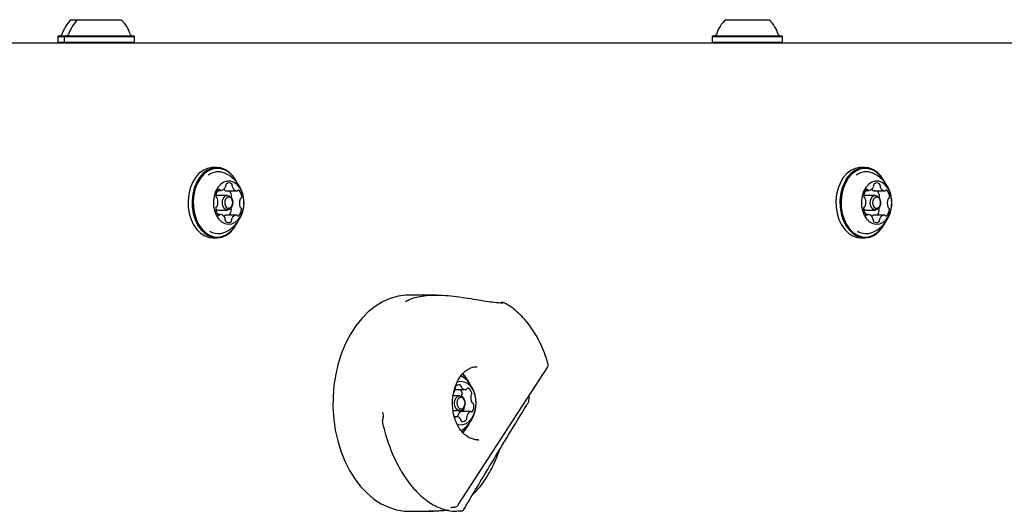
# Model space of a CAD drawing. Units: millimetres. Extents: x -1961 to 2991, y -3282 to 2539.
# Drawn here: x 465 to 761, y 140 to 288 of the extents above; entities that cross this region are included whole.
import ezdxf

# ---------------------------------------------------------------- set-up
doc = ezdxf.new("R2010")
doc.units = ezdxf.units.MM
doc.header["$LTSCALE"] = 1000
doc.layers.add('1 EQUIPMENT', color=7, linetype='Continuous', lineweight=18)

# ---------------------------------------------------------------- blocks, each defined once
blk = doc.blocks.new('CI 669 BLOCK')
at = {"layer": '1 EQUIPMENT', "color": 7, "linetype": 'Continuous', "lineweight": 25}
for p, q in [((480.17, 287.72), (482.19, 287.72)), ((482.17, 287.72), (495.17, 287.72)), ((677.12, 287.72), (690.12, 287.72)), ((476.35, 282.92), (476.1, 282.67)), ((476.1, 282.67), (476.1, 280.97)), ((476.1, 282.67), (478.1, 282.67)), ((476.35, 282.92), (478.35, 282.92)), ((478.35, 282.92), (478.1, 282.67)), ((478.1, 282.67), (478.1, 280.97)), ((478.1, 282.67), (499.25, 282.67)), ((478.35, 282.92), (499, 282.92)), ((499.25, 282.67), (499, 282.92)), ((499.25, 280.97), (499.25, 282.67)), ((673.3, 282.92), (673.05, 282.67)), ((673.05, 282.67), (673.05, 280.97)), ((673.05, 282.67), (694.2, 282.67)), ((673.3, 282.92), (693.95, 282.92)), ((694.2, 282.67), (693.95, 282.92)), ((694.2, 280.97), (694.2, 282.67)), ((444.79, 280.72), (986.09, 280.72)), ((476.1, 280.97), (476.35, 280.72)), ((476.1, 280.97), (478.1, 280.97)), ((478.1, 280.97), (478.35, 280.72)), ((478.1, 280.97), (499.25, 280.97)), ((499, 280.72), (499.25, 280.97)), ((673.05, 280.97), (673.3, 280.72)), ((673.05, 280.97), (694.2, 280.97)), ((693.95, 280.72), (694.2, 280.97)), ((523.99, 243.29), (522.79, 243.29)), ((718.94, 243.29), (717.74, 243.29)), ((524.33, 236.42), (525.22, 236.42)), ((527.21, 234.92), (524.52, 234.92)), ((527.01, 236.25), (526.98, 236.25)), ((527.01, 236.25), (530.05, 236.25)), ((719.28, 236.42), (720.16, 236.42)), ((722.16, 234.92), (719.47, 234.92)), ((721.96, 236.25), (721.93, 236.25)), ((721.96, 236.25), (725, 236.25)), ((525.08, 229.18), (524.25, 229.18)), ((524.52, 230.52), (527.21, 230.52)), ((526.86, 229.02), (526.87, 229.02)), ((529.91, 229.02), (526.87, 229.02)), ((720.02, 229.18), (719.2, 229.18)), ((719.47, 230.52), (722.16, 230.52)), ((721.8, 229.02), (721.82, 229.02)), ((724.86, 229.02), (721.82, 229.02)), ((522.79, 222.14), (523.99, 222.14)), ((717.74, 222.14), (718.94, 222.14)), ((590.09, 204.97), (581.89, 204.97)), ((610.08, 202.7), (609.56, 202.74)), ((596.65, 141.91), (623.55, 183.35)), ((595.92, 176.58), (598.74, 176.58)), ((597.09, 174.72), (595.09, 174.72)), ((597.57, 174.61), (597.58, 174.67)), ((617.9, 173.17), (617.9, 173.18)), ((595.07, 170.22), (597.09, 170.22)), ((600.36, 169.96), (597.54, 169.96)), ((598.04, 169.96), (598.06, 169.99)), ((574.01, 168.31), (573.78, 166.83)), ((573.8, 166.82), (573.8, 166.8)), ((596.14, 168.36), (595.46, 168.36)), ((602.39, 161.47), (602.79, 161.48)), ((581.89, 139.97), (589.08, 139.97)), ((595.04, 140.01), (595.86, 140.01)), ((595.36, 141.22), (595.5, 141.23)), ((595.5, 141.24), (595.48, 141.24)), ((595.86, 139.97), (596.24, 139.97)), ((597.53, 140.03), (596.45, 140)), ((597.58, 140.04), (597.53, 140.03))]:
    blk.add_line(p, q, dxfattribs=at)
at = {"layer": '1 EQUIPMENT', "color": 7, "linetype": 'Continuous', "lineweight": 25, "flags": 128}
for points in [[(522.79, 243.29), (522.51, 243.29), (521.14, 243.03), (519.83, 242.43), (518.62, 241.5), (517.55, 240.26), (516.66, 238.77), (515.98, 237.07), (515.53, 235.23), (515.32, 233.3), (515.38, 231.35), (515.68, 229.45), (516.23, 227.65), (517, 226.03), (517.96, 224.64), (519.09, 223.53), (520.35, 222.72), (521.69, 222.26), (522.79, 222.14)], [(529.95, 239.11), (529.79, 239.4), (528.82, 240.8), (527.69, 241.91), (526.43, 242.72), (525.09, 243.18), (523.71, 243.29), (522.34, 243.03), (521.03, 242.43), (519.82, 241.5), (518.75, 240.26), (517.86, 238.77), (517.18, 237.07), (516.73, 235.23), (516.53, 233.3), (516.58, 231.35), (516.88, 229.45), (517.43, 227.65), (518.2, 226.03), (519.17, 224.64), (520.3, 223.53), (521.55, 222.72), (522.89, 222.26), (524.27, 222.15), (525.64, 222.4), (526.95, 223.01), (528.16, 223.94), (529.23, 225.18), (530.12, 226.66)], [(529.83, 239.23), (529.83, 239.25), (528.88, 240.6), (527.78, 241.69), (526.55, 242.48), (525.24, 242.93), (523.9, 243.04), (522.56, 242.79), (521.28, 242.2), (520.1, 241.29), (519.05, 240.08), (518.18, 238.63), (517.52, 236.97), (517.08, 235.17), (516.88, 233.29), (516.93, 231.38), (517.23, 229.52), (517.76, 227.77), (518.51, 226.19), (519.46, 224.83), (520.56, 223.74), (521.79, 222.96), (523.1, 222.51), (524.44, 222.4), (525.78, 222.65), (527.06, 223.24), (528.24, 224.15), (529.29, 225.35), (530.16, 226.81), (530.16, 226.81)], [(717.74, 243.29), (717.46, 243.29), (716.09, 243.03), (714.78, 242.43), (713.57, 241.5), (712.5, 240.26), (711.61, 238.77), (710.92, 237.07), (710.47, 235.23), (710.27, 233.3), (710.32, 231.35), (710.63, 229.45), (711.17, 227.65), (711.94, 226.03), (712.91, 224.64), (714.04, 223.53), (715.3, 222.72), (716.64, 222.26), (717.74, 222.14)], [(724.9, 239.11), (724.73, 239.4), (723.77, 240.8), (722.64, 241.91), (721.38, 242.72), (720.04, 243.18), (718.66, 243.29), (717.29, 243.03), (715.98, 242.43), (714.77, 241.5), (713.7, 240.26), (712.81, 238.77), (712.13, 237.07), (711.68, 235.23), (711.47, 233.3), (711.53, 231.35), (711.83, 229.45), (712.38, 227.65), (713.15, 226.03), (714.11, 224.64), (715.24, 223.53), (716.5, 222.72), (717.84, 222.26), (719.22, 222.15), (720.59, 222.4), (721.9, 223.01), (723.11, 223.94), (724.18, 225.18), (725.07, 226.66)], [(724.78, 239.23), (724.77, 239.25), (723.83, 240.6), (722.73, 241.69), (721.5, 242.48), (720.19, 242.93), (718.84, 243.04), (717.51, 242.79), (716.23, 242.2), (715.04, 241.29), (714, 240.08), (713.13, 238.63), (712.46, 236.97), (712.03, 235.17), (711.83, 233.29), (711.88, 231.38), (712.17, 229.52), (712.71, 227.77), (713.46, 226.19), (714.4, 224.83), (715.51, 223.74), (716.74, 222.96), (718.05, 222.51), (719.39, 222.4), (720.73, 222.65), (722.01, 223.24), (723.19, 224.15), (724.23, 225.35), (725.1, 226.81), (725.11, 226.81)], [(531.6, 235.83), (530.98, 237.06), (530.18, 238.06), (529.24, 238.77), (528.21, 239.15), (527.14, 239.19), (526.1, 238.88), (525.13, 238.23), (524.3, 237.29), (523.64, 236.1), (523.19, 234.73), (522.98, 233.25), (523.02, 231.74), (523.3, 230.29), (523.81, 228.96), (524.52, 227.84), (525.4, 226.98), (526.4, 226.43), (527.45, 226.22), (528.51, 226.36), (529.53, 226.84), (530.43, 227.64), (531.18, 228.71), (531.74, 230), (532.07, 231.44), (532.16, 232.94), (532, 234.43), (531.6, 235.83)], [(726.55, 235.83), (725.93, 237.06), (725.13, 238.06), (724.19, 238.77), (723.15, 239.15), (722.09, 239.19), (721.04, 238.88), (720.08, 238.23), (719.25, 237.29), (718.59, 236.1), (718.14, 234.73), (717.93, 233.25), (717.97, 231.74), (718.25, 230.29), (718.76, 228.96), (719.47, 227.84), (720.35, 226.98), (721.34, 226.43), (722.4, 226.22), (723.46, 226.36), (724.47, 226.84), (725.38, 227.64), (726.13, 228.71), (726.69, 230), (727.02, 231.44), (727.1, 232.94), (726.94, 234.43), (726.55, 235.83)], [(528.58, 233.77), (528.76, 232.95), (528.7, 232.1), (528.42, 231.34), (527.95, 230.79), (527.38, 230.53), (526.77, 230.61), (526.23, 231.01), (525.84, 231.67), (525.66, 232.48), (525.72, 233.34), (526, 234.1), (526.46, 234.65), (527.04, 234.91), (527.65, 234.83), (528.19, 234.43), (528.58, 233.77)], [(528.62, 233.53), (528.32, 234.04), (527.9, 234.35), (527.44, 234.41), (526.99, 234.21), (526.63, 233.79), (526.41, 233.2), (526.37, 232.54), (526.51, 231.9), (526.81, 231.4), (527.22, 231.09), (527.69, 231.03), (528.14, 231.23), (528.5, 231.65), (528.72, 232.24), (528.76, 232.9), (528.62, 233.53)], [(723.52, 233.77), (723.7, 232.95), (723.65, 232.1), (723.37, 231.34), (722.9, 230.79), (722.32, 230.53), (721.72, 230.61), (721.18, 231.01), (720.79, 231.67), (720.61, 232.48), (720.67, 233.34), (720.95, 234.1), (721.41, 234.65), (721.99, 234.91), (722.6, 234.83), (723.13, 234.43), (723.52, 233.77)], [(723.57, 233.53), (723.27, 234.04), (722.85, 234.35), (722.38, 234.41), (721.94, 234.21), (721.58, 233.79), (721.36, 233.2), (721.32, 232.54), (721.46, 231.9), (721.76, 231.4), (722.17, 231.09), (722.64, 231.03), (723.09, 231.23), (723.45, 231.65), (723.66, 232.24), (723.71, 232.9), (723.57, 233.53)], [(523.65, 230.89), (524.08, 230.61), (524.52, 230.52)], [(718.6, 230.89), (719.03, 230.61), (719.47, 230.52)], [(581.89, 204.97), (580.91, 204.94), (578.52, 204.62), (576.16, 203.94), (573.86, 202.92), (571.66, 201.57), (569.56, 199.9), (567.6, 197.93), (565.8, 195.68), (564.17, 193.17), (562.74, 190.44), (561.51, 187.51), (560.51, 184.42), (559.75, 181.19), (559.22, 177.87), (558.95, 174.49), (558.93, 171.09), (559.15, 167.7), (559.63, 164.37), (560.35, 161.12), (561.31, 158), (562.49, 155.04), (563.88, 152.27), (565.47, 149.72)], [(596.21, 166.21), (597, 166), (598.06, 166.03), (599.1, 166.4), (600.04, 167.11), (600.84, 168.1), (601.47, 169.33), (601.87, 170.72), (602.03, 172.22), (601.95, 173.72), (601.63, 175.16), (601.08, 176.45), (600.33, 177.53), (599.43, 178.33), (598.42, 178.82), (597.35, 178.97), (596.3, 178.76), (596.19, 178.72)], [(595.92, 176.58), (595.83, 176.58), (595.72, 176.59)], [(598.22, 174.04), (598.56, 173.31), (598.68, 172.45), (598.55, 171.59), (598.2, 170.86), (597.68, 170.38), (597.07, 170.22), (596.46, 170.4), (595.95, 170.89), (595.61, 171.63), (595.5, 172.49), (595.62, 173.35), (595.97, 174.08), (596.49, 174.56), (597.1, 174.72), (597.71, 174.54), (598.22, 174.04)], [(598.33, 173.69), (597.93, 174.08), (597.45, 174.22), (596.98, 174.09), (596.58, 173.72), (596.3, 173.15), (596.2, 172.49), (596.29, 171.82), (596.56, 171.24), (596.96, 170.86), (597.43, 170.72), (597.9, 170.85), (598.31, 171.22), (598.58, 171.78), (598.68, 172.45), (598.59, 173.12), (598.33, 173.69)], [(596.33, 168.35), (596.34, 168.38), (596.35, 168.42)], [(565.47, 149.72), (567.25, 147.42), (569.18, 145.39), (571.25, 143.66), (573.44, 142.24), (575.72, 141.16), (578.06, 140.42), (580.45, 140.03), (581.89, 139.97)]]:
    blk.add_lwpolyline(points, dxfattribs=at)
at = {"layer": '1 EQUIPMENT', "color": 7, "linetype": 'Continuous', "lineweight": 25}
for centre, radius, start, end in [((486.67, 280.52), 9.7, 132.0585, 163.4712), ((488.67, 280.52), 9.7, 132.0585, 163.4712), ((488.67, 280.52), 9.7, 16.5288, 47.9415), ((683.62, 280.52), 9.7, 132.0585, 163.4712), ((683.62, 280.52), 9.7, 16.5288, 47.9415), ((476.89, 283.42), 0.5, 270, 343.4712), ((478.89, 283.42), 0.5, 270, 343.4712), ((498.45, 283.42), 0.5, 196.5288, 270), ((673.84, 283.42), 0.5, 270, 343.4712), ((693.4, 283.42), 0.5, 196.5288, 270), ((524.41, 237.09), 4.92, 66.3995, 128.1763), ((719.36, 237.09), 4.92, 66.3995, 128.1763), ((525.01, 238.15), 1.74, 277.2049, 338.1036), ((526.04, 237.77), 0.647, 334.8916, 10.0731), ((527.22, 238.01), 0.556, 129.8898, 192.7154), ((527.62, 237.33), 1.34, 51.43, 124.6604), ((528.07, 237.96), 0.571, 345.7472, 47.4187), ((529.26, 237.68), 0.654, 168.0467, 203.0358), ((530.38, 238.04), 1.82, 199.7017, 258.7394), ((719.96, 238.15), 1.74, 277.2049, 338.1036), ((720.99, 237.77), 0.647, 334.8916, 10.0731), ((722.17, 238.01), 0.556, 129.8898, 192.7154), ((722.57, 237.33), 1.34, 51.43, 124.6604), ((723.02, 237.96), 0.571, 345.7472, 47.4187), ((724.21, 237.68), 0.654, 168.0467, 203.0358), ((725.32, 238.04), 1.82, 199.7017, 258.7394), ((526.51, 234.65), 2.8, 134.681, 178.6556), ((524.21, 234.65), 0.501, 172.036, 239.6286), ((524.55, 233.67), 1.25, 91.339, 131.7129), ((523.78, 233.85), 0.406, 15.3461, 63.744), ((524.73, 236.44), 0.275, 27.8368, 132.0485), ((525.23, 236.72), 0.301, 210.3185, 269.787), ((527.21, 237.78), 1.54, 221.6192, 261.5278), ((525.45, 234.46), 2.98, 359.9724, 37.0066), ((527.8, 234.43), 0.631, 335.4753, 1.9328), ((530.04, 236.54), 0.289, 265.9478, 326.9936), ((530.52, 236.24), 0.272, 43.7517, 148.6742), ((528.58, 234.47), 2.89, 359.6192, 42.5747), ((531, 234.4), 0.483, 297.1197, 6.4936), ((721.46, 234.65), 2.8, 134.681, 178.6556), ((719.16, 234.65), 0.501, 172.036, 239.6286), ((719.5, 233.67), 1.25, 91.3387, 131.7071), ((718.73, 233.85), 0.406, 15.3461, 63.744), ((719.68, 236.44), 0.275, 27.8368, 132.0485), ((720.18, 236.72), 0.301, 210.3185, 269.787), ((722.15, 237.78), 1.54, 221.6192, 261.5278), ((720.4, 234.46), 2.98, 359.9724, 37.0066), ((722.75, 234.43), 0.631, 335.4754, 1.9328), ((724.99, 236.54), 0.289, 265.9478, 326.9936), ((725.46, 236.24), 0.272, 43.7517, 148.6742), ((723.53, 234.47), 2.89, 359.6192, 42.5747), ((725.94, 234.4), 0.483, 297.1197, 6.4936), ((524.13, 231.04), 0.483, 117.1197, 186.4938), ((523.76, 231.82), 0.388, 292.716, 342.6532), ((520.89, 232.89), 3.45, 339.9777, 18.0627), ((527.78, 230.77), 0.592, 355.1459, 34.8351), ((534.24, 232.55), 3.45, 159.9659, 198.0736), ((531.35, 231.58), 0.406, 195.3786, 243.6962), ((531.37, 233.61), 0.388, 112.7152, 162.6487), ((530.92, 230.79), 0.501, 352.0276, 59.6752), ((719.08, 231.04), 0.483, 117.1197, 186.4938), ((718.71, 231.82), 0.388, 292.716, 342.6532), ((715.84, 232.89), 3.45, 339.9777, 18.0627), ((722.73, 230.77), 0.592, 355.146, 34.833), ((729.18, 232.55), 3.45, 159.9659, 198.0736), ((726.3, 231.58), 0.406, 195.3786, 243.6962), ((726.31, 233.61), 0.388, 112.7152, 162.6487), ((725.86, 230.79), 0.501, 352.0276, 59.6752), ((526.54, 230.96), 2.89, 179.6192, 222.5746), ((524.61, 229.19), 0.272, 223.7505, 328.6698), ((525.08, 228.89), 0.289, 85.9491, 146.9974), ((524.75, 227.4), 1.82, 19.7017, 78.7395), ((526.96, 227.59), 1.43, 94.0002, 130.2676), ((525.38, 230.84), 2.99, 322.5899, 357.6946), ((530.12, 227.29), 1.74, 97.2192, 158.1018), ((529.9, 228.72), 0.301, 30.3043, 89.7847), ((530.4, 229), 0.275, 207.8323, 311.9587), ((528.62, 230.78), 2.8, 314.681, 358.6556), ((721.49, 230.96), 2.89, 179.6192, 222.5746), ((719.56, 229.19), 0.272, 223.7505, 328.6698), ((720.03, 228.89), 0.289, 85.9491, 146.9974), ((719.7, 227.4), 1.82, 19.7017, 78.7395), ((721.9, 227.59), 1.43, 94.0002, 130.2676), ((720.33, 230.84), 2.99, 322.5899, 357.6946), ((725.06, 227.29), 1.74, 97.2192, 158.1018), ((724.84, 228.72), 0.301, 30.3043, 89.7847), ((725.35, 229), 0.275, 207.8323, 311.9587), ((723.56, 230.78), 2.8, 314.681, 358.6556), ((525.86, 227.75), 0.654, 348.0787, 23.0361), ((527.06, 227.48), 0.571, 165.7156, 227.4156), ((527.5, 228.1), 1.34, 231.4302, 304.6683), ((527.91, 227.43), 0.555, 309.8569, 12.7088), ((529.08, 227.67), 0.646, 154.8479, 190.0754), ((720.81, 227.75), 0.654, 348.0787, 23.0361), ((722, 227.48), 0.571, 165.7156, 227.4156), ((722.45, 228.1), 1.34, 231.4302, 304.6683), ((722.85, 227.43), 0.555, 309.8569, 12.7088), ((724.03, 227.67), 0.646, 154.8479, 190.0754), ((524.42, 228.29), 4.86, 237.6869, 294.1763), ((719.36, 228.29), 4.86, 237.6869, 294.1763), ((610.2, 202.03), 0.619, 85.6908, 142.9414), ((591.87, 174.52), 9.03, 25.5449, 48.1686), ((591.27, 174.29), 9.71, 24.2694, 46.4458), ((596.9, 176.55), 1.43, 76.3712, 143.6208), ((597.07, 177.56), 0.41, 354.1095, 65.646), ((592.35, 172.47), 9.7, 301.9217, 58.2563), ((593.09, 177.14), 2.69, 322.8439, 346.523), ((596.19, 177.07), 0.542, 143.3659, 202.0844), ((595.15, 176.66), 0.575, 345.6702, 21.0783), ((595.24, 174.87), 2.68, 12.4997, 39.6175), ((597.99, 177.5), 0.509, 178.313, 216.7811), ((598.76, 178.03), 1.44, 215.1462, 281.8386), ((598.01, 174.62), 0.439, 131.6291, 174.147), ((597.37, 175.31), 0.506, 314.0579, 15.7107), ((598.95, 176.92), 0.321, 288.1125, 340.8279), ((599.51, 176.75), 0.265, 67.928, 165.9525), ((598.43, 175.03), 2.29, 10.5034, 58.9537), ((600.84, 174.62), 0.439, 131.6291, 174.147), ((600.2, 175.31), 0.506, 314.0579, 15.7107), ((603.65, 174.17), 3.28, 171.343, 209.2809), ((601.03, 172.69), 0.275, 206.9749, 265.6589), ((598.08, 171.62), 3.26, 329.7875, 7.9198), ((600.95, 172.07), 0.351, 359.8725, 79.9022), ((616.9, 173.24), 1, 328.5372, 356.2893), ((598.55, 167.98), 2.25, 119.6592, 168.7332), ((597.54, 169.74), 0.218, 90.1786, 116.1151), ((595.4, 171.57), 3.1, 329.2609, 357.046), ((601.38, 167.98), 2.25, 119.6592, 168.7332), ((600.37, 169.74), 0.224, 47.8684, 115.4831), ((600.67, 170.09), 0.242, 230.4862, 335.0213), ((574.79, 166.65), 1, 171.2278, 193.0562), ((595.93, 168.02), 0.321, 108.1125, 160.8279), ((596.13, 166.91), 1.44, 35.1462, 101.8386), ((596.9, 167.44), 0.509, 358.313, 36.7811), ((597.81, 167.38), 0.41, 174.1095, 245.646), ((597.98, 168.39), 1.43, 256.3712, 323.6208), ((591.7, 170.55), 9.24, 311.9091, 334.1875), ((591.32, 170.61), 9.64, 313.3533, 335.8083), ((598.69, 167.87), 0.542, 323.3659, 22.0844), ((599.73, 168.28), 0.575, 165.6702, 201.0783), ((597.49, 141.03), 1, 275.2763, 329.5223)]:
    blk.add_arc(centre, radius, start, end, dxfattribs=at)
for points, knots in [([(531.52, 236.21), (531.31, 236.69), (530.88, 237.67), (529.93, 238.99), (528.77, 240.15), (527.57, 241.04), (526.72, 241.41), (526.37, 241.57)], [0, 0, 0, 0, 0.205026, 0.419852, 0.634849, 0.850434, 1, 1, 1, 1]), ([(726.47, 236.21), (726.26, 236.69), (725.83, 237.67), (724.88, 238.99), (723.72, 240.15), (722.52, 241.04), (721.67, 241.41), (721.32, 241.57)], [0, 0, 0, 0, 0.205026, 0.419852, 0.634849, 0.850434, 1, 1, 1, 1]), ([(531.99, 234.36), (531.97, 234.58), (531.89, 235.22), (531.67, 235.82), (531.52, 236.21)], [0, 0, 0, 0, 0.3525688, 1, 1, 1, 1]), ([(726.94, 234.36), (726.91, 234.58), (726.84, 235.22), (726.61, 235.82), (726.47, 236.21)], [0, 0, 0, 0, 0.352569, 1, 1, 1, 1]), ([(526.43, 223.89), (526.57, 223.95), (527.22, 224.19), (528.25, 224.88), (529.46, 225.92), (530.46, 227.15), (531.26, 228.51), (531.83, 229.99), (532.14, 231.59), (532.23, 232.96), (532.09, 233.76), (532.05, 234.01)], [0, 0, 0, 0, 0.036872, 0.167328, 0.295203, 0.421391, 0.547056, 0.673773, 0.803632, 0.939164, 1, 1, 1, 1]), ([(721.37, 223.89), (721.52, 223.95), (722.16, 224.19), (723.19, 224.88), (724.41, 225.92), (725.41, 227.15), (726.2, 228.51), (726.78, 229.99), (727.09, 231.59), (727.18, 232.96), (727.04, 233.76), (726.99, 234.01)], [0, 0, 0, 0, 0.0368717, 0.1673282, 0.2952033, 0.421391, 0.5470563, 0.6737735, 0.8036324, 0.9391638, 1, 1, 1, 1]), ([(580.72, 203.02), (581.12, 203.23), (582.79, 204.13), (585.73, 204.72), (589.4, 205.02), (592.69, 204.91), (596.15, 204.54), (599.5, 204.03), (602.73, 203.49), (605.56, 203.05), (607.93, 202.75), (609.2, 202.67), (609.75, 202.63)], [0, 0, 0, 0, 0.054136, 0.222025, 0.329025, 0.438843, 0.545038, 0.654843, 0.751673, 0.851285, 0.935652, 1, 1, 1, 1]), ([(610.3, 202.64), (610.24, 202.65), (610.18, 202.66), (610.11, 202.66), (610.1, 202.66)], [0, 0, 0, 0, 0.803166, 1, 1, 1, 1]), ([(610.8, 202.43), (610.69, 202.5), (610.52, 202.61), (610.32, 202.62), (610.24, 202.62)], [0, 0, 0, 0, 0.614545, 1, 1, 1, 1]), ([(623.67, 184.18), (623.55, 184.61), (623.15, 186.03), (622.3, 188.37), (621.06, 191.1), (619.63, 193.66), (618.02, 196.01), (616.24, 198.13), (614.32, 200), (612.45, 201.46), (611.2, 202.21), (610.67, 202.53)], [0, 0, 0, 0, 0.052468, 0.17514, 0.297933, 0.420788, 0.543649, 0.666433, 0.789019, 0.911254, 1, 1, 1, 1]), ([(623.55, 183.35), (623.6, 183.45), (623.72, 183.67), (623.74, 183.97), (623.68, 184.14), (623.67, 184.18)], [0, 0, 0, 0, 0.3871082, 0.8546449, 1, 1, 1, 1]), ([(597.15, 164.64), (597, 164.87), (596.56, 165.54), (595.94, 166.81), (595.38, 168.48), (595.02, 170.28), (594.87, 172.13), (594.94, 174), (595.23, 175.82), (595.72, 177.54), (596.39, 179.11), (597.24, 180.49), (598.22, 181.64), (599.3, 182.53), (600.46, 183.13), (601.47, 183.44), (602.1, 183.43), (602.32, 183.43)], [0, 0, 0, 0, 0.036436, 0.10744, 0.178506, 0.249562, 0.320638, 0.391715, 0.462745, 0.533676, 0.604478, 0.675164, 0.745808, 0.816585, 0.887869, 0.960215, 1, 1, 1, 1]), ([(617.89, 173.17), (617.9, 173.24), (617.92, 173.81), (617.98, 174.36), (618.04, 174.86)], [0, 0, 0, 0, 0.108834, 1, 1, 1, 1]), ([(598.34, 140.53), (598.58, 140.94), (601.26, 145.56), (607.61, 156.01), (613.82, 166.34), (617.6, 172.47), (617.75, 172.72)], [0, 0, 0, 0, 0.038332, 0.425873, 0.9763, 1, 1, 1, 1]), ([(573.85, 169.79), (573.94, 169.48), (574.1, 168.97), (574.02, 168.49), (573.98, 168.3)], [0, 0, 0, 0, 0.601756, 1, 1, 1, 1]), ([(573.87, 166.41), (573.94, 166.07), (574.25, 164.69), (574.95, 162.31), (575.98, 159.31), (577.17, 156.43), (578.5, 153.71), (579.95, 151.17), (581.52, 148.86), (583.18, 146.81), (584.93, 145.01), (586.74, 143.47), (588.63, 142.2), (590.06, 141.4), (590.85, 141.12), (591, 141.07)], [0, 0, 0, 0, 0.028228, 0.115716, 0.203597, 0.291516, 0.379142, 0.466262, 0.552771, 0.638535, 0.722911, 0.80779, 0.893701, 0.980541, 1, 1, 1, 1]), ([(602.75, 161.48), (602.75, 161.48), (602.34, 161.4), (601.5, 161.52), (600.26, 161.87), (599.08, 162.57), (598.02, 163.49), (597.43, 164.27), (597.15, 164.64)], [0, 0, 0, 0, 0.000912, 0.207961, 0.416907, 0.622931, 0.825165, 1, 1, 1, 1]), ([(600.93, 144.9), (601.36, 145.32), (602.34, 146.31), (603.81, 148.15), (605.34, 150.36), (606.74, 152.81), (607.95, 155.44), (608.69, 157.36), (609.07, 158.4), (609.1, 158.49)], [0, 0, 0, 0, 0.128132, 0.297991, 0.46988, 0.642833, 0.815746, 0.983931, 1, 1, 1, 1]), ([(593.7, 140.3), (593.35, 140.26), (592.37, 140.14), (590.87, 140.02), (589.24, 139.95), (588.24, 139.99), (587.77, 140.01)], [0, 0, 0, 0, 0.159991, 0.446463, 0.739661, 1, 1, 1, 1]), ([(591.19, 141.02), (591.41, 140.91), (592.7, 140.25), (593.98, 140.12), (595.04, 140.01)], [0, 0, 0, 0, 0.1709021, 1, 1, 1, 1]), ([(594.41, 141.07), (594.41, 141.07), (594.38, 141.05), (594.56, 141.13), (594.88, 141.19), (595.24, 141.21), (595.36, 141.22)], [0, 0, 0, 0, 0.078644, 0.398813, 0.785992, 1, 1, 1, 1]), ([(595.48, 141.24), (595.5, 141.24), (595.57, 141.24), (595.64, 141.25), (595.7, 141.26)], [0, 0, 0, 0, 0.268906, 1, 1, 1, 1]), ([(595.63, 141.27), (595.69, 141.27), (595.93, 141.28), (596.29, 141.51), (596.57, 141.75), (596.64, 141.92), (596.65, 141.92)], [0, 0, 0, 0, 0.127137, 0.572776, 0.977493, 1, 1, 1, 1])]:
    blk.add_open_spline(points, degree=3, knots=knots, dxfattribs=at)

msp = doc.modelspace()

# ---------------------------------------------------------------- block references
at = {"layer": '1 EQUIPMENT'}
msp.add_blockref('CI 669 BLOCK', (0, 0), dxfattribs=at)

doc.saveas('drawing.dxf')
